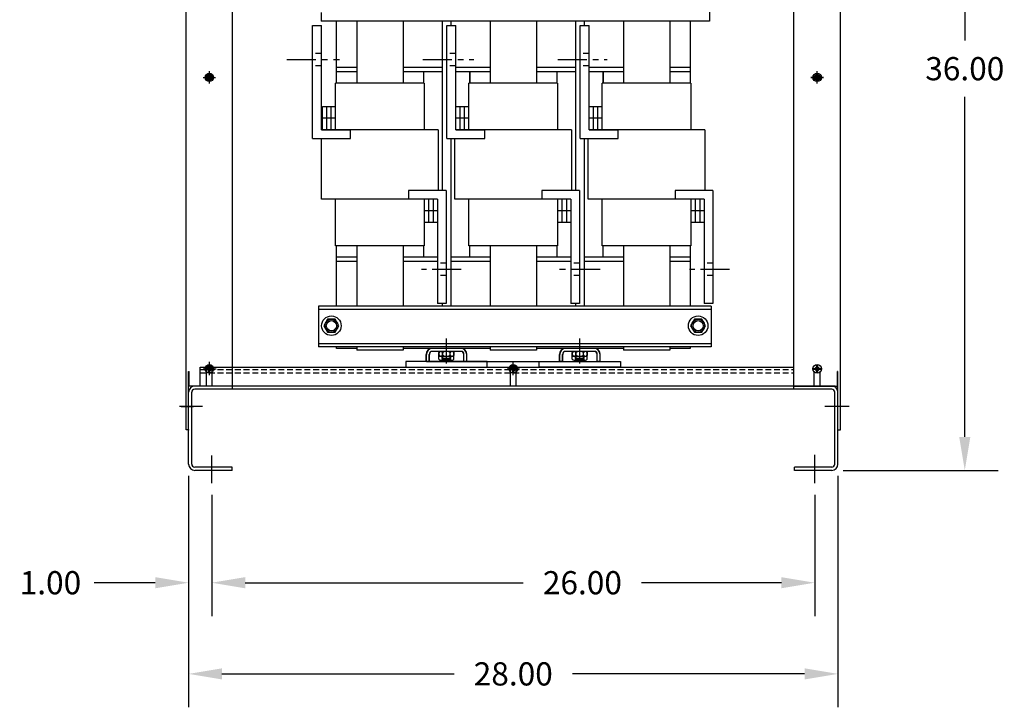
# Model space of a CAD drawing. Extents: x -13.6 to 80.9, y 18.2 to 107.
# Drawn here: x -13.6 to 28.8, y 18.2 to 47.9 of the extents above; entities that cross this region are included whole.
import ezdxf

# ---------------------------------------------------------------- set-up
doc = ezdxf.new("R2010")
doc.units = 0
doc.header["$MEASUREMENT"] = 0
doc.linetypes.add('CENTER', pattern=[2, 1.25, -0.25, 0.25, -0.25])
doc.linetypes.add('HIDDEN', pattern=[0.375, 0.25, -0.125])
doc.layers.get('0').update_dxf_attribs({"linetype": 'CONTINUOUS'})
doc.layers.get('DEFPOINTS').update_dxf_attribs({"linetype": 'CONTINUOUS'})
for name, color, linetype in [('CENTERLINE', 7, 'CENTER'), ('HIDDEN', 1, 'CENTER'), ('HW-OBJ', 7, 'CONTINUOUS'), ('SIDE', 7, 'CONTINUOUS')]:
    doc.layers.add(name, color=color, linetype=linetype)
doc.dimstyles.new('ENGLISH', dxfattribs={"dimscale": 10.6666, "dimtxt": 0.125, "dimasz": 0.18, "dimexe": 0.18, "dimexo": 0.0625, "dimgap": 0.09, "dimtad": 0, "dimtih": 1, "dimtoh": 1, "dimzin": 0, "dimdsep": 46, "dimtxsty": 'STANDARD', "dimcen": 0.09, "dimadec": 0, "dimazin": 0, "dimtfac": 1, "dimtdec": 4, "dimtofl": 0, "dimtmove": 0, "dimatfit": 3, "dimfxl": 1, "dimtolj": 1, "dimtzin": 0, "dimarcsym": 0})

# ---------------------------------------------------------------- blocks, each defined once
blk = doc.blocks.new('*D6')
at = {"color": 0, "lineweight": -2}
for p, q in [((22.208, 64.433), (28.572, 64.433)), ((27.132, 62.993), (27.132, 46.967)), ((27.132, 29.874), (27.132, 44.527)), ((21.892, 28.434), (28.572, 28.434))]:
    blk.add_line(p, q, dxfattribs=at)
at = {"color": 0}
for points in [[(26.892, 62.993), (27.372, 62.993), (27.132, 64.433)], [(26.892, 29.874), (27.372, 29.874), (27.132, 28.434)]]:
    blk.add_solid(points, dxfattribs=at)
at = {"layer": 'DEFPOINTS', "color": 0}
for p in [(21.708, 64.433), (21.392, 28.434), (27.132, 28.434)]:
    blk.add_point(p, dxfattribs=at)
at = {"color": 0, "insert": (27.132, 45.747), "char_height": 1, "attachment_point": 5}
blk.add_mtext('\\A1;36.00', dxfattribs=at)
blk = doc.blocks.new('*D7')
at = {"color": 0, "lineweight": -2}
for p, q in [((20.661, 27.384), (20.661, 22.15)), ((-5.339, 27.051), (-5.339, 22.15)), ((-3.899, 23.59), (8.089, 23.59)), ((19.221, 23.59), (13.195, 23.59))]:
    blk.add_line(p, q, dxfattribs=at)
at = {"color": 0}
for points in [[(-3.899, 23.83), (-3.899, 23.35), (-5.339, 23.59)], [(19.221, 23.83), (19.221, 23.35), (20.661, 23.59)]]:
    blk.add_solid(points, dxfattribs=at)
at = {"layer": 'DEFPOINTS', "color": 0}
for p in [(20.661, 27.884), (-5.339, 27.551), (20.661, 23.59)]:
    blk.add_point(p, dxfattribs=at)
at = {"color": 0, "insert": (10.642, 23.59), "char_height": 1, "attachment_point": 5}
blk.add_mtext('\\A1;26.00', dxfattribs=at)
blk = doc.blocks.new('*D8')
at = {"color": 0, "lineweight": -2}
for p, q in [((-6.339, 28.203), (-6.339, 22.15)), ((-5.339, 27.384), (-5.339, 22.15)), ((-7.779, 23.59), (-10.411, 23.59)), ((-3.899, 23.59), (-2.459, 23.59))]:
    blk.add_line(p, q, dxfattribs=at)
at = {"color": 0}
for points in [[(-7.779, 23.83), (-7.779, 23.35), (-6.339, 23.59)], [(-3.899, 23.83), (-3.899, 23.35), (-5.339, 23.59)]]:
    blk.add_solid(points, dxfattribs=at)
at = {"layer": 'DEFPOINTS', "color": 0}
for p in [(-6.339, 28.703), (-5.339, 27.884), (-5.339, 23.59)]:
    blk.add_point(p, dxfattribs=at)
at = {"color": 0, "insert": (-12.297, 23.59), "char_height": 1, "attachment_point": 5}
blk.add_mtext('\\A1;1.00', dxfattribs=at)
blk = doc.blocks.new('*D9')
at = {"color": 0, "lineweight": -2}
for p, q in [((-6.339, 28.203), (-6.339, 18.22)), ((21.661, 28.203), (21.661, 18.22)), ((-4.899, 19.66), (5.108, 19.66)), ((20.221, 19.66), (10.214, 19.66))]:
    blk.add_line(p, q, dxfattribs=at)
at = {"color": 0}
for points in [[(-4.899, 19.9), (-4.899, 19.42), (-6.339, 19.66)], [(20.221, 19.9), (20.221, 19.42), (21.661, 19.66)]]:
    blk.add_solid(points, dxfattribs=at)
at = {"layer": 'DEFPOINTS', "color": 0}
for p in [(-6.339, 28.703), (21.661, 28.703), (-6.339, 19.66)]:
    blk.add_point(p, dxfattribs=at)
at = {"color": 0, "insert": (7.661, 19.66), "char_height": 1, "attachment_point": 5}
blk.add_mtext('\\A1;28.00', dxfattribs=at)

msp = doc.modelspace()

# ---------------------------------------------------------------- linework, layer by layer
at = {"color": 7}
for p, q in [((-6.444, 30.184), (-6.444, 64.284)), ((21.766, 30.184), (21.766, 64.284)), ((19.766, 31.934), (19.766, 52.533)), ((-4.444, 31.934), (-4.444, 51.077)), ((-5.464, 45.392), (-5.464, 45.554)), ((-5.424, 45.392), (-5.424, 45.554)), ((20.746, 45.392), (20.746, 45.555)), ((20.786, 45.392), (20.786, 45.555)), ((-5.626, 45.392), (-5.464, 45.392)), ((-5.626, 45.352), (-5.464, 45.352)), ((-5.464, 45.189), (-5.464, 45.352)), ((-5.424, 45.392), (-5.261, 45.392)), ((-5.424, 45.352), (-5.261, 45.352)), ((-5.424, 45.189), (-5.424, 45.352)), ((20.584, 45.392), (20.746, 45.392)), ((20.584, 45.352), (20.746, 45.352)), ((20.746, 45.19), (20.746, 45.352)), ((20.786, 45.392), (20.949, 45.392)), ((20.786, 45.352), (20.949, 45.352)), ((20.786, 45.19), (20.786, 45.352)), ((5.394, 33.562), (4.164, 33.562)), ((5.404, 33.562), (4.174, 33.562)), ((5.018, 33.562), (4.53, 33.562)), ((5.028, 33.562), (4.54, 33.562)), ((11.144, 33.562), (9.914, 33.562)), ((11.154, 33.562), (9.924, 33.562)), ((10.768, 33.562), (10.28, 33.562)), ((10.778, 33.562), (10.29, 33.562)), ((3.904, 33.132), (3.904, 33.432)), ((4.034, 33.132), (3.904, 33.132)), ((3.914, 33.132), (3.914, 33.432)), ((4.044, 33.132), (3.914, 33.132)), ((3.914, 33.132), (11.957, 33.132)), ((4.034, 33.132), (4.034, 33.432)), ((4.044, 33.132), (4.044, 33.432)), ((4.449, 33.393), (4.449, 33.518)), ((4.459, 33.393), (4.459, 33.518)), ((4.53, 33.35), (5.018, 33.35)), ((4.54, 33.35), (5.028, 33.35)), ((4.586, 33.35), (4.586, 33.263)), ((4.586, 33.263), (4.625, 33.225)), ((4.586, 33.263), (4.961, 33.263)), ((4.596, 33.35), (4.596, 33.263)), ((4.596, 33.263), (4.635, 33.225)), ((4.596, 33.263), (4.971, 33.263)), ((4.612, 33.393), (4.612, 33.518)), ((4.622, 33.393), (4.622, 33.518)), ((4.625, 33.225), (4.923, 33.225)), ((4.635, 33.225), (4.933, 33.225)), ((4.923, 33.225), (4.961, 33.263)), ((4.933, 33.225), (4.971, 33.263)), ((4.936, 33.393), (4.936, 33.518)), ((4.946, 33.393), (4.946, 33.518)), ((4.961, 33.263), (4.961, 33.35)), ((4.971, 33.263), (4.971, 33.35)), ((5.099, 33.393), (5.099, 33.518)), ((5.109, 33.393), (5.109, 33.518)), ((5.524, 33.132), (5.524, 33.432)), ((5.654, 33.132), (5.524, 33.132)), ((5.534, 33.132), (5.534, 33.432)), ((5.664, 33.132), (5.534, 33.132)), ((5.654, 33.132), (5.654, 33.432)), ((5.664, 33.132), (5.664, 33.432)), ((9.654, 33.132), (9.654, 33.432)), ((9.784, 33.132), (9.654, 33.132)), ((9.664, 33.132), (9.664, 33.432)), ((9.794, 33.132), (9.664, 33.132)), ((9.784, 33.132), (9.784, 33.432)), ((9.794, 33.132), (9.794, 33.432)), ((10.199, 33.393), (10.199, 33.518)), ((10.209, 33.393), (10.209, 33.518)), ((10.28, 33.35), (10.768, 33.35)), ((10.29, 33.35), (10.778, 33.35)), ((10.336, 33.35), (10.336, 33.263)), ((10.336, 33.263), (10.375, 33.225)), ((10.336, 33.263), (10.711, 33.263)), ((10.346, 33.35), (10.346, 33.263)), ((10.346, 33.263), (10.385, 33.225)), ((10.346, 33.263), (10.721, 33.263)), ((10.362, 33.393), (10.362, 33.518)), ((10.372, 33.393), (10.372, 33.518)), ((10.375, 33.225), (10.673, 33.225)), ((10.385, 33.225), (10.683, 33.225)), ((10.673, 33.225), (10.711, 33.263)), ((10.683, 33.225), (10.721, 33.263)), ((10.686, 33.393), (10.686, 33.518)), ((10.696, 33.393), (10.696, 33.518)), ((10.711, 33.263), (10.711, 33.35)), ((10.721, 33.263), (10.721, 33.35)), ((10.849, 33.393), (10.849, 33.518)), ((10.859, 33.393), (10.859, 33.518)), ((11.274, 33.132), (11.274, 33.432)), ((11.404, 33.132), (11.274, 33.132)), ((11.284, 33.132), (11.284, 33.432)), ((11.414, 33.132), (11.284, 33.132)), ((11.404, 33.132), (11.404, 33.432)), ((11.414, 33.132), (11.414, 33.432)), ((-5.626, 32.829), (-5.464, 32.829)), ((-5.626, 32.829), (-5.464, 32.829)), ((-5.626, 32.789), (-5.464, 32.789)), ((-5.626, 32.789), (-5.464, 32.789)), ((-5.57, 32.069), (-5.57, 32.809)), ((-5.57, 32.069), (-5.57, 32.809)), ((-5.464, 32.829), (-5.464, 32.991)), ((-5.464, 32.829), (-5.464, 32.991)), ((-5.464, 32.626), (-5.464, 32.789)), ((-5.464, 32.626), (-5.464, 32.789)), ((-5.424, 32.829), (-5.424, 32.991)), ((-5.424, 32.829), (-5.424, 32.991)), ((-5.424, 32.829), (-5.261, 32.829)), ((-5.424, 32.829), (-5.261, 32.829)), ((-5.424, 32.626), (-5.424, 32.789)), ((-5.424, 32.626), (-5.424, 32.789)), ((-5.424, 32.789), (-5.261, 32.789)), ((-5.424, 32.789), (-5.261, 32.789)), ((-5.32, 32.069), (-5.32, 32.809)), ((-5.32, 32.069), (-5.32, 32.809)), ((7.479, 32.829), (7.641, 32.829)), ((7.479, 32.829), (7.641, 32.829)), ((7.479, 32.789), (7.641, 32.789)), ((7.479, 32.789), (7.641, 32.789)), ((7.536, 32.069), (7.536, 32.809)), ((7.536, 32.069), (7.536, 32.809)), ((7.641, 32.829), (7.641, 32.992)), ((7.641, 32.829), (7.641, 32.992)), ((7.641, 32.627), (7.641, 32.789)), ((7.641, 32.627), (7.641, 32.789)), ((7.681, 32.829), (7.681, 32.992)), ((7.681, 32.829), (7.681, 32.992)), ((7.681, 32.829), (7.844, 32.829)), ((7.681, 32.829), (7.844, 32.829)), ((7.681, 32.789), (7.844, 32.789)), ((7.681, 32.789), (7.844, 32.789)), ((7.681, 32.627), (7.681, 32.789)), ((7.681, 32.627), (7.681, 32.789)), ((7.786, 32.069), (7.786, 32.809)), ((7.786, 32.069), (7.786, 32.809)), ((20.584, 32.829), (20.746, 32.829)), ((20.584, 32.829), (20.746, 32.829)), ((20.584, 32.789), (20.746, 32.789)), ((20.584, 32.789), (20.746, 32.789)), ((20.746, 32.829), (20.746, 32.992)), ((20.746, 32.829), (20.746, 32.992)), ((20.746, 32.627), (20.746, 32.789)), ((20.746, 32.627), (20.746, 32.789)), ((20.786, 32.829), (20.786, 32.992)), ((20.786, 32.829), (20.786, 32.992)), ((20.786, 32.829), (20.949, 32.829)), ((20.786, 32.829), (20.949, 32.829)), ((20.786, 32.627), (20.786, 32.789)), ((20.786, 32.789), (20.949, 32.789)), ((20.786, 32.627), (20.786, 32.789)), ((20.786, 32.789), (20.949, 32.789)), ((-6.339, 32.069), (-6.339, 32.692)), ((-6.339, 32.692), (-6.319, 32.692)), ((-6.319, 32.069), (-6.319, 32.692)), ((20.641, 32.069), (20.641, 32.676)), ((20.641, 32.069), (20.641, 32.676)), ((20.891, 32.069), (20.891, 32.676)), ((20.891, 32.069), (20.891, 32.676)), ((21.641, 32.069), (21.641, 32.692)), ((21.661, 32.692), (21.641, 32.692)), ((21.661, 32.069), (21.661, 32.692)), ((-6.339, 30.184), (-6.339, 32.069)), ((-4.444, 32.069), (-6.319, 32.069)), ((-5.57, 32.069), (-6.215, 32.069)), ((-4.386, 32.069), (-6.07, 32.069)), ((21.392, 31.934), (-6.07, 31.934)), ((20.641, 32.069), (7.786, 32.069)), ((20.641, 32.069), (7.786, 32.069)), ((12.536, 32.069), (7.786, 32.069)), ((21.392, 32.069), (19.708, 32.069)), ((19.766, 32.069), (21.641, 32.069)), ((21.536, 32.069), (20.891, 32.069)), ((21.661, 30.184), (21.661, 32.069)), ((-6.339, 28.703), (-6.339, 31.8)), ((-6.339, 28.703), (-6.339, 31.8)), ((-6.204, 28.703), (-6.204, 31.8)), ((21.527, 28.703), (21.527, 31.8)), ((21.661, 28.703), (21.661, 31.8)), ((-5.743, 31.184), (-6.729, 31.184)), ((22.142, 31.184), (21.099, 31.184)), ((-6.339, 30.184), (-6.444, 30.184)), ((21.661, 30.184), (21.766, 30.184)), ((-5.339, 27.884), (-5.339, 29.075)), ((20.661, 27.884), (20.661, 29.098)), ((-4.464, 28.568), (-6.07, 28.568)), ((-4.464, 28.434), (-4.464, 28.568)), ((19.786, 28.434), (19.786, 28.568)), ((21.392, 28.568), (19.786, 28.568)), ((-4.464, 28.434), (-6.07, 28.434)), ((21.392, 28.434), (19.786, 28.434))]:
    msp.add_line(p, q, dxfattribs=at)
for p, q in [((-0.99, 42.737), (-0.99, 47.607)), ((-0.99, 47.607), (-0.61, 47.607)), ((-0.61, 43.117), (-0.61, 47.607)), ((0.034, 45.117), (0.034, 47.792)), ((0.912, 47.792), (0.912, 46.747)), ((0.912, 47.792), (0.912, 45.117)), ((2.912, 47.792), (2.912, 46.747)), ((2.912, 47.792), (2.912, 45.117)), ((4.594, 47.792), (4.594, 40.497)), ((4.8, 42.737), (4.8, 47.607)), ((4.8, 47.607), (5.18, 47.607)), ((4.974, 47.792), (4.974, 47.607)), ((5.18, 43.117), (5.18, 47.607)), ((6.662, 47.792), (6.662, 46.747)), ((6.662, 47.792), (6.662, 45.117)), ((8.662, 47.792), (8.662, 46.747)), ((8.662, 47.792), (8.662, 45.117)), ((10.344, 47.792), (10.344, 40.497)), ((10.55, 42.737), (10.55, 47.607)), ((10.55, 47.607), (10.93, 47.607)), ((10.724, 47.792), (10.724, 47.607)), ((10.93, 43.117), (10.93, 47.607)), ((12.412, 47.792), (12.412, 45.117)), ((12.412, 47.792), (12.412, 46.747)), ((14.412, 47.792), (14.412, 45.117)), ((14.412, 47.792), (14.412, 46.747)), ((15.284, 47.792), (15.284, 45.117)), ((0.912, 45.997), (0.912, 45.242)), ((2.912, 45.997), (2.912, 45.242)), ((6.662, 45.997), (6.662, 45.242)), ((8.662, 45.997), (8.662, 45.242)), ((12.412, 45.997), (12.412, 45.242)), ((14.412, 45.997), (14.412, 45.242)), ((0.912, 45.792), (0.034, 45.792)), ((0.912, 45.612), (0.034, 45.612)), ((0.034, 45.242), (0.034, 45.612)), ((4.594, 45.792), (2.912, 45.792)), ((4.594, 45.612), (2.912, 45.612)), ((3.784, 45.612), (3.784, 45.242)), ((3.784, 45.612), (3.784, 45.117)), ((6.662, 45.792), (5.18, 45.792)), ((5.784, 45.612), (5.18, 45.612)), ((6.662, 45.792), (5.784, 45.792)), ((6.662, 45.612), (5.784, 45.612)), ((5.784, 45.612), (5.784, 45.117)), ((5.784, 45.242), (5.784, 45.612)), ((5.784, 45.117), (5.784, 45.612)), ((10.344, 45.792), (8.662, 45.792)), ((10.344, 45.612), (8.662, 45.612)), ((9.534, 45.612), (9.534, 45.242)), ((9.534, 45.612), (9.534, 45.117)), ((12.412, 45.792), (10.93, 45.792)), ((11.534, 45.612), (10.93, 45.612)), ((12.412, 45.792), (11.534, 45.792)), ((12.412, 45.612), (11.534, 45.612)), ((11.534, 45.612), (11.534, 45.117)), ((11.534, 45.117), (11.534, 45.612)), ((11.534, 45.242), (11.534, 45.612)), ((15.284, 45.792), (14.412, 45.792)), ((15.284, 45.612), (14.412, 45.612)), ((15.284, 45.612), (15.284, 45.117)), ((3.824, 45.117), (-0.006, 45.117)), ((-0.006, 43.117), (-0.006, 45.117)), ((3.824, 45.117), (3.824, 43.117)), ((9.574, 45.117), (5.744, 45.117)), ((5.744, 43.117), (5.744, 45.117)), ((9.574, 45.117), (9.574, 43.117)), ((15.324, 45.117), (11.494, 45.117)), ((11.494, 43.117), (11.494, 45.117)), ((15.324, 45.117), (15.324, 43.117)), ((-0.57, 43.117), (-0.57, 44.117)), ((-0.57, 44.117), (-0.006, 44.117)), ((-0.382, 43.117), (-0.382, 44.117)), ((-0.194, 43.117), (-0.194, 44.117)), ((5.18, 43.117), (5.18, 44.117)), ((5.18, 44.117), (5.744, 44.117)), ((5.368, 43.117), (5.368, 44.117)), ((5.556, 43.117), (5.556, 44.117)), ((10.93, 43.117), (10.93, 44.117)), ((10.93, 44.117), (11.494, 44.117)), ((11.118, 43.117), (11.118, 44.117)), ((11.306, 43.117), (11.306, 44.117)), ((-0.006, 43.617), (-0.57, 43.617)), ((5.744, 43.617), (5.18, 43.617)), ((11.494, 43.617), (10.93, 43.617)), ((4.428, 43.117), (-0.61, 43.117)), ((-0.61, 43.117), (0.64, 43.117)), ((0.64, 42.737), (0.64, 43.117)), ((4.428, 43.117), (4.428, 40.497)), ((10.178, 43.117), (5.18, 43.117)), ((5.18, 43.117), (6.43, 43.117)), ((6.43, 42.737), (6.43, 43.117)), ((10.178, 43.117), (10.178, 40.497)), ((15.928, 43.117), (10.93, 43.117)), ((10.93, 43.117), (12.18, 43.117)), ((12.18, 42.737), (12.18, 43.117)), ((15.928, 43.117), (15.928, 40.497)), ((-0.99, 42.737), (0.64, 42.737)), ((-0.61, 40.117), (-0.61, 42.737)), ((4.8, 42.737), (6.43, 42.737)), ((4.974, 42.737), (4.974, 35.508)), ((5.14, 40.117), (5.14, 42.737)), ((10.55, 42.737), (12.18, 42.737)), ((10.724, 42.737), (10.724, 35.508)), ((10.89, 40.117), (10.89, 42.737)), ((4.768, 40.497), (3.138, 40.497)), ((3.138, 40.497), (3.138, 40.117)), ((4.768, 40.497), (4.768, 35.627)), ((10.518, 40.497), (8.888, 40.497)), ((8.888, 40.497), (8.888, 40.117)), ((10.518, 40.497), (10.518, 35.627)), ((16.268, 40.497), (14.638, 40.497)), ((14.638, 40.497), (14.638, 40.117)), ((16.268, 40.497), (16.268, 35.627)), ((4.388, 40.117), (-0.61, 40.117)), ((-0.006, 39.117), (-0.006, 40.117)), ((4.388, 40.117), (3.138, 40.117)), ((3.824, 40.117), (3.824, 38.117)), ((4.012, 40.117), (4.012, 39.117)), ((4.2, 40.117), (4.2, 39.117)), ((4.388, 40.117), (4.388, 39.117)), ((4.388, 40.117), (4.388, 35.627)), ((10.138, 40.117), (5.14, 40.117)), ((5.744, 39.117), (5.744, 40.117)), ((10.138, 40.117), (8.888, 40.117)), ((9.574, 40.117), (9.574, 38.117)), ((9.762, 40.117), (9.762, 39.117)), ((9.95, 40.117), (9.95, 39.117)), ((10.138, 40.117), (10.138, 39.117)), ((10.138, 40.117), (10.138, 35.627)), ((15.888, 40.117), (10.89, 40.117)), ((11.494, 39.117), (11.494, 40.117)), ((15.888, 40.117), (14.638, 40.117)), ((15.324, 40.117), (15.324, 38.117)), ((15.512, 40.117), (15.512, 39.117)), ((15.7, 40.117), (15.7, 39.117)), ((15.888, 40.117), (15.888, 39.117)), ((15.888, 40.117), (15.888, 35.627)), ((4.388, 39.617), (3.824, 39.617)), ((10.138, 39.617), (9.574, 39.617)), ((15.888, 39.617), (15.324, 39.617)), ((-0.006, 38.117), (-0.006, 39.117)), ((4.388, 39.117), (3.824, 39.117)), ((5.744, 38.117), (5.744, 39.117)), ((10.138, 39.117), (9.574, 39.117)), ((11.494, 38.117), (11.494, 39.117)), ((15.888, 39.117), (15.324, 39.117)), ((3.824, 38.117), (-0.006, 38.117)), ((0.034, 35.508), (0.034, 38.117)), ((0.912, 38.117), (0.912, 35.508)), ((0.912, 37.992), (0.912, 37.237)), ((2.912, 38.117), (2.912, 35.508)), ((2.912, 37.992), (2.912, 37.237)), ((3.784, 38.117), (3.784, 37.622)), ((9.574, 38.117), (5.744, 38.117)), ((5.784, 37.622), (5.784, 38.117)), ((6.662, 38.117), (6.662, 35.508)), ((6.662, 37.992), (6.662, 37.237)), ((8.662, 38.117), (8.662, 35.508)), ((8.662, 37.992), (8.662, 37.237)), ((9.534, 38.117), (9.534, 37.622)), ((15.324, 38.117), (11.494, 38.117)), ((11.534, 37.622), (11.534, 38.117)), ((12.412, 38.117), (12.412, 35.508)), ((12.412, 37.992), (12.412, 37.237)), ((14.412, 38.117), (14.412, 35.508)), ((14.412, 37.992), (14.412, 37.237)), ((15.284, 38.117), (15.284, 35.508)), ((0.912, 37.622), (0.034, 37.622)), ((0.912, 37.442), (0.034, 37.442)), ((4.388, 37.622), (2.912, 37.622)), ((4.388, 37.442), (2.912, 37.442)), ((5.784, 37.622), (4.974, 37.622)), ((6.662, 37.442), (4.974, 37.442)), ((6.662, 37.622), (5.784, 37.622)), ((6.662, 37.442), (5.784, 37.442)), ((10.138, 37.622), (8.662, 37.622)), ((10.138, 37.442), (8.662, 37.442)), ((11.534, 37.622), (10.724, 37.622)), ((12.412, 37.442), (10.724, 37.442)), ((12.412, 37.622), (11.534, 37.622)), ((12.412, 37.442), (11.534, 37.442)), ((15.284, 37.622), (14.412, 37.622)), ((15.284, 37.442), (14.412, 37.442)), ((4.768, 35.627), (4.388, 35.627)), ((4.594, 35.627), (4.594, 35.508)), ((10.518, 35.627), (10.138, 35.627)), ((10.344, 35.627), (10.344, 35.508)), ((16.268, 35.627), (15.888, 35.627)), ((0.034, 33.692), (0.034, 33.758)), ((0.912, 33.692), (0.034, 33.692)), ((0.912, 33.758), (0.912, 33.617)), ((2.912, 33.617), (0.912, 33.617)), ((2.912, 33.758), (2.912, 33.617)), ((6.662, 33.692), (2.912, 33.692)), ((5.404, 33.692), (4.174, 33.692)), ((5.404, 33.562), (4.174, 33.562)), ((6.662, 33.758), (6.662, 33.617)), ((8.662, 33.617), (6.662, 33.617)), ((8.662, 33.758), (8.662, 33.617)), ((12.412, 33.692), (8.662, 33.692)), ((11.154, 33.692), (9.924, 33.692)), ((11.154, 33.562), (9.924, 33.562)), ((12.412, 33.758), (12.412, 33.617)), ((14.412, 33.617), (12.412, 33.617)), ((14.412, 33.758), (14.412, 33.617)), ((15.284, 33.692), (14.412, 33.692)), ((15.284, 33.758), (15.284, 33.692)), ((3.914, 33.132), (3.914, 33.432)), ((4.044, 33.132), (3.914, 33.132)), ((4.044, 33.132), (4.044, 33.432)), ((5.534, 33.132), (5.534, 33.432)), ((5.664, 33.132), (5.534, 33.132)), ((5.664, 33.132), (5.664, 33.432)), ((9.664, 33.132), (9.664, 33.432)), ((9.794, 33.132), (9.664, 33.132)), ((9.794, 33.132), (9.794, 33.432)), ((11.284, 33.132), (11.284, 33.432)), ((11.414, 33.132), (11.284, 33.132)), ((11.414, 33.132), (11.414, 33.432))]:
    msp.add_line(p, q)
at = {"color": 7, "linetype": 'Continuous'}
for p, q in [((-5.445, 45.102), (-5.445, 45.642)), ((20.766, 45.102), (20.766, 45.642)), ((-5.715, 45.372), (-5.175, 45.372)), ((-5.714, 45.372), (-5.174, 45.372)), ((-5.714, 45.372), (-5.174, 45.372)), ((21.036, 45.372), (20.496, 45.372)), ((21.036, 45.372), (20.496, 45.372)), ((20.496, 45.372), (21.036, 45.372)), ((-5.714, 32.809), (-5.174, 32.809)), ((-5.714, 32.809), (-5.174, 32.809)), ((-5.685, 32.809), (-5.145, 32.809)), ((-5.445, 32.564), (-5.445, 33.104)), ((-5.444, 32.569), (-5.444, 33.109)), ((-5.444, 32.539), (-5.444, 33.079)), ((7.391, 32.809), (7.931, 32.809)), ((7.391, 32.809), (7.931, 32.809)), ((7.661, 32.564), (7.661, 33.104)), ((7.661, 32.539), (7.661, 33.079)), ((-6.664, 31.184), (-6.124, 31.184)), ((21.986, 31.184), (21.446, 31.184))]:
    msp.add_line(p, q, dxfattribs=at)
at = {"color": 7, "linetype": 'HIDDEN'}
for p, q in [((-5.84, 32.782), (19.766, 32.782)), ((-5.84, 32.632), (19.766, 32.632))]:
    msp.add_line(p, q, dxfattribs=at)
at = {"color": 7}
for points in [[(3.035, 33.132), (3.035, 32.882), (6.539, 32.882), (6.539, 33.132)], [(12.289, 33.132), (12.289, 32.882), (8.785, 32.882), (8.785, 33.132)]]:
    msp.add_lwpolyline(points, close=True, dxfattribs=at)
msp.add_lwpolyline([(19.766, 32.069), (-5.84, 32.069), (-5.84, 32.882), (19.766, 32.882)], dxfattribs=at)
for centre, radius in [((-5.444, 45.372), 0.182), ((-5.445, 45.372), 0.125), ((-5.444, 45.372), 0.0885), ((20.766, 45.372), 0.182), ((20.766, 45.372), 0.125), ((20.766, 45.372), 0.0885), ((-0.182, 34.668), 0.422), ((-0.182, 34.668), 0.422), ((15.633, 34.668), 0.422), ((-5.444, 32.809), 0.182), ((-5.444, 32.809), 0.182), ((-5.444, 32.809), 0.0885), ((-5.444, 32.809), 0.0885), ((7.661, 32.809), 0.182), ((7.661, 32.809), 0.182), ((7.661, 32.809), 0.0885), ((7.661, 32.809), 0.0885), ((20.766, 32.809), 0.182), ((20.766, 32.809), 0.182), ((20.766, 32.809), 0.0885), ((20.766, 32.809), 0.0885)]:
    msp.add_circle(centre, radius, dxfattribs=at)
for centre, radius, start, end in [((4.164, 33.432), 0.26, 90, 180), ((4.174, 33.432), 0.26, 90, 180), ((4.164, 33.432), 0.13, 90, 180), ((4.174, 33.432), 0.13, 90, 180), ((4.53, 33.464), 0.0975, 33.6264, 146.3736), ((4.54, 33.464), 0.0975, 33.6264, 146.3736), ((4.774, 33.237), 0.325, 60, 120), ((4.784, 33.237), 0.325, 60, 120), ((5.018, 33.464), 0.0975, 33.6264, 146.3736), ((5.028, 33.464), 0.0975, 33.6264, 146.3736), ((5.394, 33.432), 0.26, 0, 90), ((5.394, 33.432), 0.13, 0, 90), ((5.404, 33.432), 0.26, 0, 90), ((5.404, 33.432), 0.13, 0, 90), ((9.914, 33.432), 0.26, 90, 180), ((9.924, 33.432), 0.26, 90, 180), ((9.914, 33.432), 0.13, 90, 180), ((9.924, 33.432), 0.13, 90, 180), ((10.28, 33.464), 0.0975, 33.6264, 146.3736), ((10.29, 33.464), 0.0975, 33.6264, 146.3736), ((10.524, 33.237), 0.325, 60, 120), ((10.534, 33.237), 0.325, 60, 120), ((10.768, 33.464), 0.0975, 33.6264, 146.3736), ((10.778, 33.464), 0.0975, 33.6264, 146.3736), ((11.144, 33.432), 0.26, 0, 90), ((11.144, 33.432), 0.13, 0, 90), ((11.154, 33.432), 0.26, 0, 90), ((11.154, 33.432), 0.13, 0, 90), ((4.53, 33.447), 0.0975, 213.6264, 326.3736), ((4.54, 33.447), 0.0975, 213.6264, 326.3736), ((4.774, 33.674), 0.325, 240, 300), ((4.784, 33.674), 0.325, 240, 300), ((5.018, 33.447), 0.0975, 213.6264, 326.3736), ((5.028, 33.447), 0.0975, 213.6264, 326.3736), ((10.28, 33.447), 0.0975, 213.6264, 326.3736), ((10.29, 33.447), 0.0975, 213.6264, 326.3736), ((10.524, 33.674), 0.325, 240, 300), ((10.534, 33.674), 0.325, 240, 300), ((10.768, 33.447), 0.0975, 213.6264, 326.3736), ((10.778, 33.447), 0.0975, 213.6264, 326.3736), ((-5.445, 32.809), 0.125, 0, 180), ((-5.445, 32.809), 0.125, 0, 180), ((7.661, 32.809), 0.125, 0, 180), ((7.661, 32.809), 0.125, 0, 180), ((-6.07, 31.8), 0.269, 90, 180), ((-6.07, 31.8), 0.135, 90, 180), ((21.392, 31.8), 0.269, 360, 90), ((21.392, 31.8), 0.135, 360, 90), ((-6.07, 28.703), 0.269, 180, 270), ((-6.07, 28.703), 0.135, 180, 270), ((21.392, 28.703), 0.269, 270, 0), ((21.392, 28.703), 0.135, 270, 0)]:
    msp.add_arc(centre, radius, start, end, dxfattribs=at)
for centre, radius, start, end in [((4.174, 33.432), 0.26, 90, 180), ((4.174, 33.432), 0.13, 90, 180), ((5.404, 33.432), 0.26, 0, 90), ((5.404, 33.432), 0.13, 0, 90), ((9.924, 33.432), 0.26, 90, 180), ((9.924, 33.432), 0.13, 90, 180), ((11.154, 33.432), 0.26, 0, 90), ((11.154, 33.432), 0.13, 0, 90)]:
    msp.add_arc(centre, radius, start, end)
at = {"color": 7, "linetype": 'ByBlock'}
for p in [(-5.444, 45.372), (20.766, 45.372), (-5.444, 32.809), (-5.444, 32.809), (-5.444, 32.809), (-5.444, 32.809), (-5.444, 32.809), (-5.444, 32.809), (-5.444, 32.809), (-5.444, 32.809), (20.766, 32.809), (20.766, 32.809), (20.766, 32.809), (20.766, 32.809), (20.766, 32.809), (20.766, 32.809), (20.766, 32.809), (20.766, 32.809), (-4.444, 32.069), (-4.444, 32.069), (-4.444, 32.069), (-4.444, 32.069), (19.766, 32.069), (19.766, 32.069), (19.766, 32.069), (19.766, 32.069), (-6.339, 30.184), (21.661, 30.184)]:
    msp.add_point(p, dxfattribs=at)
at = {"layer": 'CENTERLINE', "color": 2, "linetype": 'CENTER'}
for p, q in [((-2.097, 46.14), (0.165, 46.14)), ((3.764, 46.14), (5.955, 46.14)), ((9.585, 46.14), (11.705, 46.14)), ((5.417, 37.093), (3.71, 37.093)), ((11.41, 37.093), (9.517, 37.093)), ((16.992, 37.093), (15.267, 37.093)), ((4.784, 33.044), (4.784, 34.115)), ((10.534, 33.044), (10.534, 34.115))]:
    msp.add_line(p, q, dxfattribs=at)
at = {"layer": 'HIDDEN', "linetype": 'HIDDEN'}
for p, q in [((-0.61, 46.405), (-0.99, 46.405)), ((5.18, 46.405), (4.8, 46.405)), ((10.93, 46.405), (10.55, 46.405)), ((-0.61, 45.875), (-0.99, 45.875)), ((5.18, 45.875), (4.8, 45.875)), ((10.93, 45.875), (10.55, 45.875)), ((4.768, 37.358), (4.388, 37.358)), ((10.518, 37.358), (10.138, 37.358)), ((16.268, 37.358), (15.888, 37.358)), ((4.768, 36.828), (4.388, 36.828)), ((10.518, 36.828), (10.138, 36.828)), ((16.268, 36.828), (15.888, 36.828))]:
    msp.add_line(p, q, dxfattribs=at)
at = {"layer": 'HW-OBJ', "color": 7}
for p, q in [((5.023, 33.562), (4.535, 33.562)), ((10.773, 33.562), (10.285, 33.562)), ((4.454, 33.23), (4.454, 33.518)), ((4.535, 33.186), (5.023, 33.186)), ((4.591, 33.186), (4.591, 33.164)), ((4.591, 33.164), (4.966, 33.164)), ((4.591, 33.164), (4.63, 33.126)), ((4.617, 33.23), (4.617, 33.518)), ((4.63, 33.126), (4.928, 33.126)), ((4.928, 33.126), (4.966, 33.164)), ((4.941, 33.23), (4.941, 33.518)), ((4.966, 33.164), (4.966, 33.186)), ((5.104, 33.23), (5.104, 33.518)), ((10.204, 33.23), (10.204, 33.518)), ((10.285, 33.186), (10.773, 33.186)), ((10.341, 33.186), (10.341, 33.164)), ((10.341, 33.164), (10.716, 33.164)), ((10.341, 33.164), (10.38, 33.126)), ((10.367, 33.23), (10.367, 33.518)), ((10.38, 33.126), (10.678, 33.126)), ((10.678, 33.126), (10.716, 33.164)), ((10.691, 33.23), (10.691, 33.518)), ((10.716, 33.164), (10.716, 33.186)), ((10.854, 33.23), (10.854, 33.518))]:
    msp.add_line(p, q, dxfattribs=at)
for points in [[(-0.345, 34.949), (-0.507, 34.668), (-0.345, 34.386), (-0.02, 34.386), (0.142, 34.668), (-0.02, 34.949)], [(15.47, 34.949), (15.308, 34.668), (15.47, 34.386), (15.795, 34.386), (15.957, 34.668), (15.795, 34.949)]]:
    msp.add_lwpolyline(points, close=True, dxfattribs=at)
for centre, radius in [((-0.182, 34.668), 0.281), ((-0.182, 34.668), 0.281), ((-0.182, 34.668), 0.219), ((-0.182, 34.668), 0.219), ((15.633, 34.668), 0.281), ((15.633, 34.668), 0.281), ((15.633, 34.668), 0.219), ((15.633, 34.668), 0.219)]:
    msp.add_circle(centre, radius, dxfattribs=at)
for centre, radius, start, end in [((4.535, 33.464), 0.0975, 33.6264, 146.3736), ((4.779, 33.237), 0.325, 60, 120), ((5.023, 33.464), 0.0975, 33.6264, 146.3736), ((10.285, 33.464), 0.0975, 33.6264, 146.3736), ((10.529, 33.237), 0.325, 60, 120), ((10.773, 33.464), 0.0975, 33.6264, 146.3736), ((4.535, 33.284), 0.0975, 213.6264, 326.3736), ((4.779, 33.511), 0.325, 240, 300), ((5.023, 33.284), 0.0975, 213.6264, 326.3736), ((10.285, 33.284), 0.0975, 213.6264, 326.3736), ((10.529, 33.511), 0.325, 240, 300), ((10.773, 33.284), 0.0975, 213.6264, 326.3736)]:
    msp.add_arc(centre, radius, start, end, dxfattribs=at)
at = {"layer": 'SIDE', "color": 7}
for p, q in [((16.129, 49.542), (16.129, 47.792)), ((-0.628, 48.167), (-0.628, 47.792)), ((16.129, 47.792), (-0.628, 47.792)), ((10.492, 47.792), (5.122, 47.792)), ((10.492, 47.792), (5.372, 47.792)), ((16.129, 47.792), (10.872, 47.792)), ((16.193, 35.508), (-0.742, 35.508)), ((-0.742, 35.508), (-0.742, 33.758)), ((16.193, 35.374), (-0.742, 35.374)), ((16.193, 35.508), (16.193, 33.758)), ((16.193, 35.508), (16.193, 33.758)), ((16.193, 33.892), (-0.742, 33.892)), ((16.193, 33.758), (-0.742, 33.758))]:
    msp.add_line(p, q, dxfattribs=at)

# ---------------------------------------------------------------- dimensions: what is measured, and where the dimension line sits
at = {"color": 7}
dim = msp.add_linear_dim(base=(27.132, 28.434), p1=(21.708, 64.433), p2=(21.392, 28.434), angle=90, dimstyle='ENGLISH', override={"dimscale": 8, "dimcen": 17.851461}, dxfattribs=at)
dim.commit()
dim.dimension.update_dxf_attribs({"geometry": '*D6', "text_midpoint": (27.132, 45.747), "dimtype": 160})
for base, p1, p2, picture, middle in [((-5.339, 23.59), (-6.339, 28.703), (-5.339, 27.884), '*D8', (-12.297, 23.59)), ((20.661, 23.59), (-5.339, 27.551), (20.661, 27.884), '*D7', (10.642, 23.59))]:
    dim = msp.add_linear_dim(base=base, p1=p1, p2=p2, dimstyle='ENGLISH', override={"dimscale": 8, "dimcen": 17.851461}, dxfattribs=at)
    dim.commit()
    dim.dimension.update_dxf_attribs({"geometry": picture, "text_midpoint": middle, "dimtype": 160})
dim = msp.add_linear_dim(base=(-6.339, 19.66), p1=(21.661, 28.703), p2=(-6.339, 28.703), dimstyle='ENGLISH', override={"dimscale": 8, "dimcen": 17.851461}, dxfattribs=at)
dim.commit()
dim.dimension.update_dxf_attribs({"geometry": '*D9', "text_midpoint": (7.661, 19.66)})

doc.saveas('drawing.dxf')
